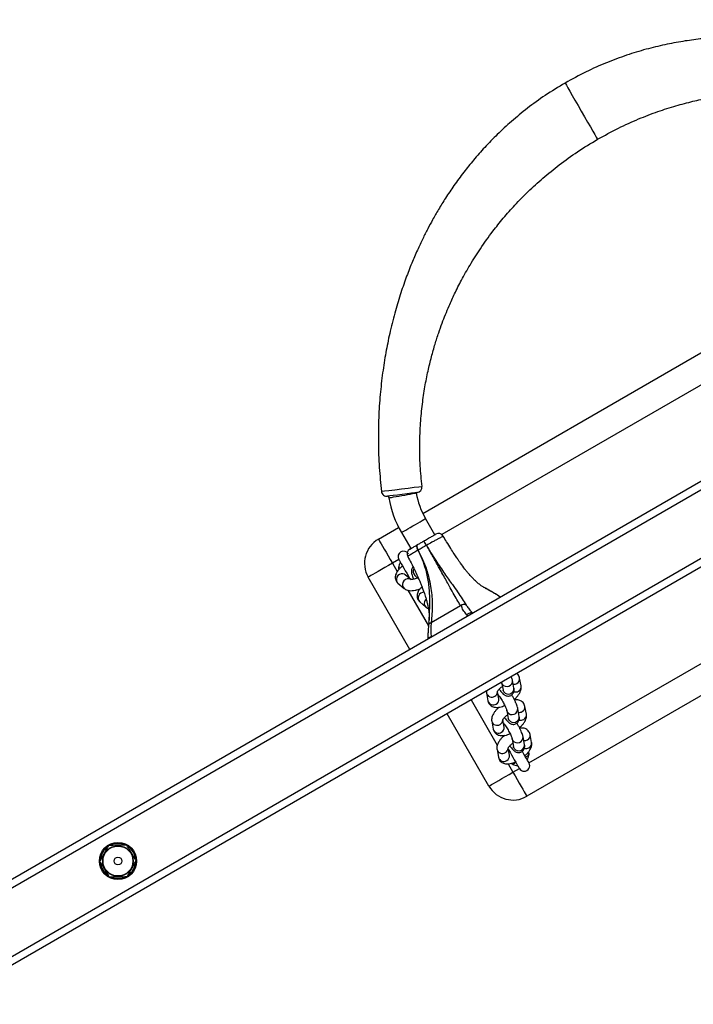
# Model space of a CAD drawing. Units: millimetres. Extents: x -5575 to 369464, y -3372 to 11507.
# Drawn here: x 1117 to 1480, y 3674 to 4204 of the extents above; entities that cross this region are included whole.
import ezdxf

# ---------------------------------------------------------------- set-up
doc = ezdxf.new("R2010")
doc.units = ezdxf.units.MM
doc.layers.add('Toestel 2D', color=7, linetype='Continuous', lineweight=20)

# ---------------------------------------------------------------- blocks, each defined once
blk = doc.blocks.new('st0516')
at = {"color": 7, "linetype": 'Continuous', "lineweight": 25}
for p, q in [((4408.595, 3703.187), (4624.662, 3827.933)), ((4408.995, 3702.956), (4624.662, 3827.471)), ((4414.288, 3701.855), (4622.969, 3822.337)), ((4495.442, 3760.256), (4531.815, 3781.256)), ((4533.864, 3780.707), (4536.114, 3776.81)), ((4532.755, 3779.046), (4532.825, 3778.668)), ((4533.423, 3778.733), (4533.345, 3779.156)), ((4531.557, 3778.354), (4531.636, 3777.932)), ((4531.94, 3778.471), (4532.019, 3778.048)), ((4532.608, 3778.159), (4532.529, 3778.581)), ((4532.529, 3778.581), (4532.53, 3778.58)), ((4533.066, 3777.98), (4533.052, 3778.006)), ((4533.039, 3777.524), (4533.11, 3777.146)), ((4533.708, 3777.211), (4533.629, 3777.634)), ((4531.841, 3776.833), (4531.92, 3776.41)), ((4532.224, 3776.949), (4532.303, 3776.526)), ((4532.893, 3776.637), (4532.814, 3777.059)), ((4532.814, 3777.059), (4532.814, 3777.058)), ((4533.35, 3776.459), (4533.337, 3776.484)), ((4533.323, 3776.002), (4533.394, 3775.624)), ((4533.992, 3775.689), (4533.913, 3776.112)), ((4532.126, 3775.311), (4532.205, 3774.888)), ((4532.508, 3775.427), (4532.587, 3775.005)), ((4533.177, 3775.115), (4533.098, 3775.537)), ((4533.098, 3775.537), (4533.098, 3775.536)), ((4538.114, 3773.346), (4540.364, 3769.449)), ((4537.14, 3772.756), (4537.149, 3772.789)), ((4537.092, 3771.878), (4537.112, 3772.076)), ((4536.969, 3771.892), (4535.398, 3770.984)), ((4537.585, 3770.782), (4537.258, 3771.062)), ((4533.238, 3770.531), (4533.271, 3770.512)), ((4533.247, 3770.53), (4533.265, 3770.519)), ((4534.036, 3770.051), (4534.12, 3770.002)), ((4537.619, 3770.097), (4537.604, 3770.12)), ((4538.761, 3769.775), (4538.434, 3770.054)), ((4537.856, 3769.356), (4537.65, 3769.532)), ((4537.855, 3769.357), (4537.856, 3769.356)), ((4538.078, 3769.57), (4538.371, 3769.319)), ((4538.576, 3767.047), (4538.076, 3767.913)), ((4536.777, 3767.163), (4537.277, 3766.297)), ((4539.815, 3767.4), (4538.725, 3766.771)), ((4537.423, 3766.019), (4505.834, 3747.781))]:
    blk.add_line(p, q, dxfattribs=at)
at = {"color": 8, "linetype": 'Continuous', "lineweight": 25}
for p, q in [((4414.082, 3702.198), (4622.775, 3822.687)), ((4532.565, 3779.957), (4532.219, 3779.757)), ((4532.825, 3779.507), (4532.565, 3779.957)), ((4531.699, 3779.457), (4497.058, 3759.457)), ((4532.576, 3779.539), (4532.614, 3779.468)), ((4531.777, 3778.931), (4531.71, 3779.039)), ((4534.815, 3776.06), (4533.406, 3778.501)), ((4536.973, 3772.664), (4536.979, 3772.691)), ((4537.113, 3772.097), (4537.11, 3772.063)), ((4538.224, 3770.157), (4537.121, 3772.066)), ((4534.992, 3771.544), (4535.052, 3771.48)), ((4533.777, 3770.2), (4534.036, 3770.051)), ((4538.667, 3768.984), (4538.708, 3768.918)), ((4539.065, 3768.699), (4538.804, 3769.151)), ((4538.719, 3768.499), (4539.065, 3768.699)), ((4505.359, 3749.239), (4536.398, 3767.159))]:
    blk.add_line(p, q, dxfattribs=at)
at = {"color": 7, "linetype": 'Continuous', "lineweight": 25, "flags": 128}
for points in [[(4532.565, 3779.957), (4532.448, 3780.161), (4532.333, 3780.359), (4532.225, 3780.547), (4532.124, 3780.721), (4532.035, 3780.876), (4531.958, 3781.008), (4531.897, 3781.115), (4531.852, 3781.193), (4531.824, 3781.24), (4531.815, 3781.256)], [(4533.864, 3780.707), (4533.848, 3780.698), (4533.801, 3780.671), (4533.723, 3780.626), (4533.616, 3780.564), (4533.484, 3780.488), (4533.329, 3780.398), (4533.155, 3780.298), (4532.967, 3780.189), (4532.768, 3780.075), (4532.565, 3779.957)], [(4531.699, 3779.457), (4531.708, 3779.442), (4531.734, 3779.397), (4531.775, 3779.325), (4531.831, 3779.229), (4531.897, 3779.114), (4531.971, 3778.986), (4532.049, 3778.851), (4532.058, 3778.837)], [(4532.815, 3778.725), (4532.787, 3778.773), (4532.721, 3778.888), (4532.647, 3779.016), (4532.569, 3779.151), (4532.491, 3779.286), (4532.417, 3779.414), (4532.35, 3779.529), (4532.295, 3779.625), (4532.253, 3779.697), (4532.227, 3779.742), (4532.219, 3779.757)], [(4532.401, 3779.441), (4532.405, 3779.443), (4532.416, 3779.449), (4532.432, 3779.458), (4532.454, 3779.47), (4532.48, 3779.485), (4532.51, 3779.502), (4532.542, 3779.52), (4532.576, 3779.539)], [(4532.576, 3779.539), (4532.651, 3779.494), (4532.659, 3779.488)], [(4531.882, 3779.141), (4531.878, 3779.139), (4531.868, 3779.133), (4531.851, 3779.123), (4531.83, 3779.11), (4531.804, 3779.095), (4531.775, 3779.077), (4531.743, 3779.058), (4531.71, 3779.039)], [(4531.722, 3778.876), (4531.711, 3778.951), (4531.71, 3779.039)], [(4536.969, 3771.892), (4536.969, 3771.892), (4536.983, 3772.147), (4536.984, 3772.455), (4536.973, 3772.664)], [(4538.719, 3768.499), (4538.71, 3768.514), (4538.684, 3768.559), (4538.642, 3768.631), (4538.587, 3768.727), (4538.521, 3768.842), (4538.447, 3768.97), (4538.369, 3769.105), (4538.291, 3769.24), (4538.217, 3769.368), (4538.15, 3769.483), (4538.123, 3769.531)], [(4539.065, 3768.699), (4539.268, 3768.816), (4539.467, 3768.931), (4539.655, 3769.039), (4539.829, 3769.14), (4539.984, 3769.229), (4540.116, 3769.306), (4540.223, 3769.367), (4540.301, 3769.412), (4540.348, 3769.44), (4540.364, 3769.449)], [(4538.706, 3769.016), (4538.707, 3769.005), (4538.708, 3768.918)], [(4539.815, 3767.4), (4539.806, 3767.416), (4539.778, 3767.464), (4539.733, 3767.542), (4539.672, 3767.648), (4539.595, 3767.78), (4539.506, 3767.935), (4539.406, 3768.109), (4539.297, 3768.298), (4539.182, 3768.496), (4539.065, 3768.699)], [(4537.711, 3767.702), (4537.727, 3767.718), (4537.738, 3767.741), (4537.743, 3767.773), (4537.742, 3767.811), (4537.734, 3767.854), (4537.721, 3767.9), (4537.702, 3767.949), (4537.678, 3767.998)], [(4537.679, 3767.999), (4537.703, 3767.95), (4537.722, 3767.901), (4537.735, 3767.854), (4537.742, 3767.811), (4537.744, 3767.773), (4537.739, 3767.742), (4537.728, 3767.718), (4537.711, 3767.702)], [(4537.731, 3764.89), (4537.752, 3764.893), (4537.857, 3764.906), (4538.034, 3764.928), (4538.27, 3764.958), (4538.533, 3764.991), (4538.796, 3765.024), (4539.027, 3765.053), (4539.202, 3765.075), (4539.302, 3765.088), (4539.319, 3765.09), (4539.319, 3765.09)]]:
    blk.add_lwpolyline(points, dxfattribs=at)
at = {"color": 8, "linetype": 'Continuous', "lineweight": 25, "flags": 128}
for points in [[(4532.491, 3778.674), (4532.528, 3778.587), (4532.529, 3778.581)], [(4532.57, 3778.252), (4532.607, 3778.165), (4532.609, 3778.157)], [(4532.775, 3777.152), (4532.813, 3777.066), (4532.814, 3777.059)], [(4532.854, 3776.73), (4532.891, 3776.643), (4532.893, 3776.635)], [(4533.06, 3775.631), (4533.097, 3775.544), (4533.098, 3775.537)], [(4533.139, 3775.208), (4533.176, 3775.121), (4533.177, 3775.113)], [(4538.044, 3769.598), (4538.077, 3769.575), (4538.167, 3769.542), (4538.265, 3769.544), (4538.36, 3769.58), (4538.44, 3769.645), (4538.496, 3769.733), (4538.522, 3769.831), (4538.513, 3769.93), (4538.471, 3770.015), (4538.434, 3770.055)], [(4538.371, 3769.319), (4538.404, 3769.295), (4538.493, 3769.262), (4538.591, 3769.264), (4538.686, 3769.3), (4538.767, 3769.365), (4538.823, 3769.453), (4538.848, 3769.552), (4538.839, 3769.65), (4538.797, 3769.736), (4538.761, 3769.775)], [(4538.576, 3767.047), (4538.561, 3767.038), (4538.516, 3767.012), (4538.443, 3766.97), (4538.347, 3766.914), (4538.23, 3766.847), (4538.1, 3766.772), (4537.961, 3766.692), (4537.821, 3766.611), (4537.686, 3766.533), (4537.562, 3766.461), (4537.455, 3766.399), (4537.37, 3766.35), (4537.311, 3766.316), (4537.28, 3766.299), (4537.277, 3766.297)], [(4539.258, 3765.176), (4539.24, 3765.173), (4539.189, 3765.164), (4539.107, 3765.149), (4538.997, 3765.13), (4538.865, 3765.106), (4538.717, 3765.08), (4538.559, 3765.052), (4538.4, 3765.024), (4538.246, 3764.997), (4538.105, 3764.972), (4537.983, 3764.95), (4537.886, 3764.933), (4537.819, 3764.921), (4537.785, 3764.915), (4537.781, 3764.914)], [(4539.655, 3764.827), (4539.655, 3764.827), (4539.631, 3764.824), (4539.493, 3764.807), (4539.253, 3764.777), (4538.935, 3764.739), (4538.574, 3764.694), (4538.212, 3764.65), (4537.887, 3764.61), (4537.643, 3764.581), (4537.499, 3764.563), (4537.471, 3764.56), (4537.471, 3764.56)], [(4529.754, 3742.827), (4529.736, 3742.858), (4529.685, 3742.946), (4529.604, 3743.086), (4529.497, 3743.271), (4529.368, 3743.495), (4529.219, 3743.753), (4529.055, 3744.037), (4528.879, 3744.343), (4528.702, 3744.648), (4528.538, 3744.932), (4528.389, 3745.19), (4528.26, 3745.414), (4528.153, 3745.599), (4528.072, 3745.739), (4528.021, 3745.827), (4528.004, 3745.858), (4528.004, 3745.858)]]:
    blk.add_lwpolyline(points, dxfattribs=at)
at = {"color": 7, "linetype": 'Continuous', "lineweight": 25}
for radius in [1, 0.825, 0.807, 0.207]:
    blk.add_circle((4553.857, 3784.744), radius, dxfattribs=at)
at = {"color": 8, "linetype": 'Continuous', "lineweight": 25}
for centre, radius, start, end in [((4553.857, 3784.744), 0.95, 126.9451, 175.8693), ((4553.857, 3784.744), 0.95, 66.3643, 117.3617), ((4553.857, 3784.744), 0.95, 5.0565, 56.0647), ((4553.857, 3784.744), 0.95, 185.9462, 235.5941), ((4553.857, 3784.744), 0.95, 306.6089, 355.5066), ((4553.857, 3784.744), 0.95, 245.611, 297.5294), ((4533.058, 3779.082), 0.296, 14.5689, 123.2722), ((4532.243, 3778.498), 0.304, 35.3875, 185.0696), ((4533.022, 3779.089), 0.271, 117.7885, 189.1509), ((4533.108, 3778.661), 0.279, 118.5369, 178.6689), ((4533.137, 3778.659), 0.296, 15.2011, 123.2453), ((4531.825, 3778.398), 0.271, 117.7907, 189.1487), ((4531.863, 3778.353), 0.329, 75.0334, 119.9596), ((4532.322, 3778.076), 0.304, 35.3548, 185.6578), ((4531.904, 3777.975), 0.271, 117.7871, 189.1754), ((4531.942, 3777.93), 0.329, 83.3563, 119.9612), ((4533.307, 3777.567), 0.271, 117.7886, 189.1469), ((4533.343, 3777.56), 0.296, 14.567, 123.2731), ((4532.527, 3776.976), 0.304, 35.3871, 185.07), ((4533.392, 3777.139), 0.279, 118.5369, 178.6689), ((4533.422, 3777.137), 0.296, 15.198, 123.2431), ((4532.109, 3776.876), 0.271, 117.7875, 189.1519), ((4532.188, 3776.453), 0.271, 117.7821, 189.1805), ((4532.147, 3776.831), 0.328, 75.0088, 119.9741), ((4532.226, 3776.408), 0.329, 83.3563, 119.9612), ((4532.606, 3776.554), 0.304, 35.3544, 185.6582), ((4533.591, 3776.045), 0.271, 117.7885, 189.1509), ((4533.627, 3776.038), 0.296, 14.5682, 123.2729), ((4532.431, 3775.309), 0.328, 75.0098, 119.9724), ((4532.812, 3775.454), 0.304, 35.3855, 185.0724), ((4533.677, 3775.618), 0.279, 118.5281, 178.6777), ((4533.706, 3775.615), 0.296, 15.1924, 123.2476), ((4532.394, 3775.354), 0.271, 117.7923, 189.1472), ((4532.472, 3774.931), 0.271, 117.7871, 189.1754), ((4532.51, 3774.886), 0.329, 83.3577, 119.9599), ((4532.891, 3775.032), 0.304, 35.3499, 185.6576), ((4537.055, 3770.853), 0.291, 310.6508, 45.8774), ((4537.366, 3770.57), 0.305, 268.4268, 43.9823), ((4537.667, 3769.152), 0.279, 326.6245, 47.2881), ((4541.951, 3762.743), 7.636, 118.9917, 119.4101)]:
    blk.add_arc(centre, radius, start, end, dxfattribs=at)
at = {"color": 7, "linetype": 'Continuous', "lineweight": 25}
for centre, radius, start, end in [((4532.565, 3779.957), 1.5, 30, 120), ((4531.959, 3779.607), 0.3, 30, 210), ((4532.309, 3779.001), 0.6, 63.5926, 90), ((4532.309, 3779.001), 0.6, 150, 176.4074), ((4539.065, 3768.699), 1.5, 300, 30), ((4537.972, 3768.199), 0.3, 299.9994, 29.1441), ((4538.459, 3768.349), 0.3, 210, 30), ((4537.257, 3767.686), 0.0598, 119.0943, 120.6099), ((4538.128, 3768.184), 1.006, 206.3584, 221.9893), ((4538.203, 3768.228), 1.092, 206.6449, 221.0427), ((4537.69, 3767.978), 0.0232, 118.2144, 121.1318), ((4536.582, 3767.397), 0.3, 211.35, 300.0014), ((4533.596, 3764.172), 5.75, 10.0596, 30), ((4533.596, 3764.172), 4.25, 10.0596, 30), ((4518.932, 3761.57), 20.643, 9.8037, 10.0596), ((4539.357, 3764.793), 0.3, 6.4942, 97.1834), ((4537.769, 3764.592), 0.3, 97.1822, 186.3367)]:
    blk.add_arc(centre, radius, start, end, dxfattribs=at)
for points, knots in [([(4553.348, 3785.584), (4553.307, 3785.509), (4553.224, 3785.358), (4553.101, 3785.134), (4552.984, 3784.921), (4552.912, 3784.79), (4552.875, 3784.723)], [0, 0, 0, 0, 0.264597, 0.534938, 0.765344, 1, 1, 1, 1]), ([(4554.329, 3785.605), (4554.244, 3785.603), (4554.072, 3785.599), (4553.817, 3785.594), (4553.573, 3785.589), (4553.423, 3785.585), (4553.348, 3785.584)], [0, 0, 0, 0, 0.2646059, 0.5349453, 0.7653461, 1, 1, 1, 1]), ([(4554.838, 3784.765), (4554.776, 3784.867), (4554.673, 3785.037), (4554.522, 3785.287), (4554.414, 3785.465), (4554.35, 3785.57), (4554.329, 3785.605)], [0, 0, 0, 0, 0.366587, 0.616179, 0.872494, 1, 1, 1, 1]), ([(4552.875, 3784.723), (4552.896, 3784.688), (4552.959, 3784.585), (4553.067, 3784.407), (4553.218, 3784.158), (4553.323, 3783.986), (4553.384, 3783.884)], [0, 0, 0, 0, 0.127525, 0.377399, 0.633402, 1, 1, 1, 1]), ([(4554.365, 3783.905), (4554.406, 3783.98), (4554.489, 3784.131), (4554.612, 3784.354), (4554.73, 3784.568), (4554.802, 3784.699), (4554.838, 3784.765)], [0, 0, 0, 0, 0.26461, 0.53495, 0.76535, 1, 1, 1, 1]), ([(4553.384, 3783.884), (4553.469, 3783.886), (4553.641, 3783.89), (4553.897, 3783.895), (4554.14, 3783.9), (4554.29, 3783.903), (4554.365, 3783.905)], [0, 0, 0, 0, 0.2646059, 0.5349572, 0.7653461, 1, 1, 1, 1]), ([(4533.345, 3779.156), (4533.335, 3779.191), (4533.316, 3779.265), (4533.25, 3779.361), (4533.164, 3779.434), (4533.066, 3779.482), (4532.96, 3779.508), (4532.841, 3779.513), (4532.707, 3779.497), (4532.566, 3779.46), (4532.469, 3779.42), (4532.425, 3779.401)], [0, 0, 0, 0, 0.0995613, 0.2068861, 0.3072019, 0.4048489, 0.5061056, 0.6173509, 0.7439845, 0.8829806, 1, 1, 1, 1]), ([(4531.918, 3779.073), (4531.893, 3779.05), (4531.824, 3778.99), (4531.731, 3778.884), (4531.643, 3778.758), (4531.583, 3778.634), (4531.551, 3778.515), (4531.547, 3778.421), (4531.555, 3778.369), (4531.557, 3778.354)], [0, 0, 0, 0, 0.105408, 0.286059, 0.474347, 0.65215, 0.806291, 0.944936, 1, 1, 1, 1]), ([(4532.735, 3778.531), (4532.718, 3778.555), (4532.672, 3778.619), (4532.6, 3778.707), (4532.529, 3778.781), (4532.462, 3778.835), (4532.397, 3778.873), (4532.32, 3778.9), (4532.231, 3778.907), (4532.139, 3778.887), (4532.055, 3778.841), (4531.992, 3778.775), (4531.952, 3778.7), (4531.933, 3778.627), (4531.929, 3778.557), (4531.933, 3778.507), (4531.938, 3778.478), (4531.94, 3778.471)], [0, 0, 0, 0, 0.0646126, 0.1729923, 0.2908076, 0.3641031, 0.4278012, 0.4888731, 0.5512845, 0.6154867, 0.6807261, 0.7451965, 0.8028162, 0.8579509, 0.9146465, 0.979083, 1, 1, 1, 1]), ([(4532.722, 3778.874), (4532.734, 3778.879), (4532.757, 3778.889), (4532.774, 3778.892), (4532.783, 3778.894)], [0, 0, 0, 0, 0.5089077, 1, 1, 1, 1]), ([(4532.833, 3778.668), (4532.833, 3778.668), (4532.833, 3778.673), (4532.83, 3778.656), (4532.809, 3778.621), (4532.769, 3778.565), (4532.706, 3778.499), (4532.637, 3778.435), (4532.586, 3778.398), (4532.566, 3778.384)], [0, 0, 0, 0, 0.002203, 0.15354, 0.313061, 0.486871, 0.67598, 0.877149, 1, 1, 1, 1]), ([(4533.019, 3777.975), (4533.059, 3778.01), (4533.143, 3778.084), (4533.25, 3778.204), (4533.338, 3778.329), (4533.398, 3778.454), (4533.429, 3778.573), (4533.434, 3778.666), (4533.426, 3778.718), (4533.423, 3778.733)], [0, 0, 0, 0, 0.158397, 0.3283476, 0.5054831, 0.6727708, 0.8177648, 0.9481979, 1, 1, 1, 1]), ([(4531.636, 3777.932), (4531.645, 3777.896), (4531.665, 3777.823), (4531.73, 3777.727), (4531.817, 3777.653), (4531.914, 3777.606), (4532.021, 3777.581), (4532.116, 3777.574), (4532.178, 3777.582), (4532.199, 3777.585)], [0, 0, 0, 0, 0.146841, 0.305132, 0.453095, 0.597103, 0.746444, 0.910518, 1, 1, 1, 1]), ([(4532.019, 3778.048), (4532.023, 3778.029), (4532.035, 3777.972), (4532.067, 3777.877), (4532.119, 3777.751), (4532.181, 3777.618), (4532.255, 3777.478), (4532.311, 3777.376), (4532.342, 3777.324), (4532.347, 3777.317)], [0, 0, 0, 0, 0.096916, 0.28461, 0.454858, 0.633023, 0.804652, 0.973901, 1, 1, 1, 1]), ([(4533.081, 3777.299), (4533.065, 3777.319), (4533.031, 3777.364), (4532.968, 3777.454), (4532.898, 3777.562), (4532.828, 3777.681), (4532.762, 3777.802), (4532.703, 3777.917), (4532.658, 3778.016), (4532.628, 3778.091), (4532.612, 3778.142), (4532.61, 3778.153), (4532.608, 3778.159)], [0, 0, 0, 0, 0.089987, 0.194479, 0.303529, 0.414838, 0.526918, 0.638497, 0.748195, 0.843344, 0.92791, 1, 1, 1, 1]), ([(4533.629, 3777.634), (4533.619, 3777.669), (4533.6, 3777.743), (4533.534, 3777.839), (4533.448, 3777.913), (4533.351, 3777.96), (4533.244, 3777.986), (4533.126, 3777.991), (4532.991, 3777.975), (4532.854, 3777.94), (4532.761, 3777.901), (4532.721, 3777.884)], [0, 0, 0, 0, 0.100642, 0.209124, 0.310537, 0.409229, 0.511588, 0.624045, 0.752043, 0.892544, 1, 1, 1, 1]), ([(4532.212, 3777.56), (4532.184, 3777.535), (4532.112, 3777.472), (4532.015, 3777.362), (4531.927, 3777.236), (4531.867, 3777.112), (4531.836, 3776.993), (4531.831, 3776.899), (4531.839, 3776.847), (4531.841, 3776.833)], [0, 0, 0, 0, 0.118457, 0.296473, 0.482015, 0.657241, 0.809108, 0.945738, 1, 1, 1, 1]), ([(4533.019, 3777.009), (4533.002, 3777.033), (4532.957, 3777.097), (4532.885, 3777.185), (4532.814, 3777.259), (4532.747, 3777.313), (4532.682, 3777.351), (4532.604, 3777.378), (4532.516, 3777.385), (4532.424, 3777.365), (4532.34, 3777.319), (4532.276, 3777.253), (4532.236, 3777.178), (4532.217, 3777.105), (4532.213, 3777.035), (4532.218, 3776.985), (4532.223, 3776.956), (4532.224, 3776.949)], [0, 0, 0, 0, 0.064612, 0.172992, 0.290813, 0.364102, 0.427806, 0.488877, 0.551292, 0.61549, 0.680729, 0.7452, 0.802816, 0.857956, 0.914652, 0.979083, 1, 1, 1, 1]), ([(4533.033, 3777.362), (4533.035, 3777.363), (4533.049, 3777.369), (4533.059, 3777.371), (4533.067, 3777.373)], [0, 0, 0, 0, 0.189287, 1, 1, 1, 1]), ([(4533.303, 3776.453), (4533.343, 3776.488), (4533.427, 3776.562), (4533.534, 3776.682), (4533.622, 3776.808), (4533.682, 3776.932), (4533.714, 3777.051), (4533.718, 3777.145), (4533.71, 3777.197), (4533.708, 3777.211)], [0, 0, 0, 0, 0.1584, 0.328346, 0.505481, 0.672752, 0.817757, 0.948197, 1, 1, 1, 1]), ([(4533.117, 3777.146), (4533.117, 3777.146), (4533.118, 3777.151), (4533.114, 3777.134), (4533.094, 3777.099), (4533.053, 3777.044), (4532.991, 3776.977), (4532.921, 3776.913), (4532.87, 3776.876), (4532.851, 3776.862)], [0, 0, 0, 0, 0.002203, 0.153541, 0.313079, 0.486881, 0.675978, 0.877168, 1, 1, 1, 1]), ([(4531.92, 3776.41), (4531.93, 3776.374), (4531.949, 3776.301), (4532.015, 3776.205), (4532.101, 3776.131), (4532.199, 3776.084), (4532.305, 3776.059), (4532.4, 3776.052), (4532.462, 3776.06), (4532.484, 3776.063)], [0, 0, 0, 0, 0.1468439, 0.305127, 0.4530958, 0.597105, 0.746435, 0.9105183, 1, 1, 1, 1]), ([(4532.303, 3776.526), (4532.307, 3776.507), (4532.319, 3776.45), (4532.351, 3776.355), (4532.403, 3776.229), (4532.466, 3776.096), (4532.539, 3775.956), (4532.595, 3775.854), (4532.627, 3775.802), (4532.631, 3775.795)], [0, 0, 0, 0, 0.096907, 0.284606, 0.454879, 0.63302, 0.804657, 0.973907, 1, 1, 1, 1]), ([(4533.365, 3775.777), (4533.349, 3775.797), (4533.315, 3775.842), (4533.252, 3775.933), (4533.183, 3776.04), (4533.112, 3776.159), (4533.046, 3776.28), (4532.987, 3776.395), (4532.942, 3776.494), (4532.913, 3776.569), (4532.896, 3776.62), (4532.894, 3776.631), (4532.893, 3776.637)], [0, 0, 0, 0, 0.089992, 0.19448, 0.303534, 0.414832, 0.526925, 0.638501, 0.748206, 0.843343, 0.927919, 1, 1, 1, 1]), ([(4533.913, 3776.112), (4533.904, 3776.148), (4533.884, 3776.221), (4533.819, 3776.317), (4533.733, 3776.391), (4533.635, 3776.438), (4533.528, 3776.464), (4533.41, 3776.47), (4533.275, 3776.453), (4533.138, 3776.418), (4533.045, 3776.379), (4533.005, 3776.362)], [0, 0, 0, 0, 0.100637, 0.209128, 0.310535, 0.409234, 0.51158, 0.624037, 0.752047, 0.892544, 1, 1, 1, 1]), ([(4532.497, 3776.038), (4532.468, 3776.013), (4532.396, 3775.95), (4532.299, 3775.84), (4532.211, 3775.714), (4532.151, 3775.59), (4532.12, 3775.471), (4532.115, 3775.377), (4532.123, 3775.325), (4532.126, 3775.311)], [0, 0, 0, 0, 0.11846, 0.29647, 0.482018, 0.657243, 0.80911, 0.94574, 1, 1, 1, 1]), ([(4533.303, 3775.487), (4533.286, 3775.511), (4533.241, 3775.575), (4533.169, 3775.663), (4533.098, 3775.737), (4533.031, 3775.791), (4532.966, 3775.829), (4532.889, 3775.856), (4532.8, 3775.863), (4532.708, 3775.844), (4532.624, 3775.797), (4532.56, 3775.731), (4532.521, 3775.656), (4532.501, 3775.583), (4532.497, 3775.513), (4532.502, 3775.463), (4532.507, 3775.434), (4532.508, 3775.427)], [0, 0, 0, 0, 0.064608, 0.172987, 0.290808, 0.364099, 0.427802, 0.488867, 0.551282, 0.615486, 0.680725, 0.745195, 0.802812, 0.857963, 0.914646, 0.979082, 1, 1, 1, 1]), ([(4533.401, 3775.624), (4533.401, 3775.624), (4533.402, 3775.629), (4533.398, 3775.612), (4533.378, 3775.578), (4533.337, 3775.522), (4533.275, 3775.455), (4533.205, 3775.391), (4533.154, 3775.354), (4533.135, 3775.34)], [0, 0, 0, 0, 0.0021834, 0.1535404, 0.3130605, 0.48687, 0.6759669, 0.8771494, 1, 1, 1, 1]), ([(4533.317, 3775.841), (4533.319, 3775.842), (4533.333, 3775.847), (4533.343, 3775.849), (4533.352, 3775.851)], [0, 0, 0, 0, 0.18945, 1, 1, 1, 1]), ([(4533.996, 3775.587), (4533.998, 3775.607), (4534, 3775.64), (4533.995, 3775.675), (4533.992, 3775.689)], [0, 0, 0, 0, 0.567713, 1, 1, 1, 1]), ([(4532.205, 3774.888), (4532.214, 3774.853), (4532.234, 3774.779), (4532.289, 3774.693), (4532.338, 3774.654), (4532.356, 3774.64)], [0, 0, 0, 0, 0.3705234, 0.7699007, 1, 1, 1, 1]), ([(4532.587, 3775.005), (4532.591, 3774.985), (4532.604, 3774.927), (4532.623, 3774.866), (4532.644, 3774.816), (4532.646, 3774.81)], [0, 0, 0, 0, 0.314455, 0.92345, 1, 1, 1, 1]), ([(4537.139, 3772.756), (4537.137, 3772.747), (4537.132, 3772.723), (4537.086, 3772.691), (4537.027, 3772.672), (4536.986, 3772.666), (4536.974, 3772.664), (4536.973, 3772.664)], [0, 0, 0, 0, 0.200805, 0.531111, 0.864574, 0.993164, 1, 1, 1, 1]), ([(4537.113, 3772.079), (4537.118, 3772.123), (4537.127, 3772.216), (4537.14, 3772.386), (4537.148, 3772.575), (4537.146, 3772.711), (4537.144, 3772.773)], [0, 0, 0, 0, 0.22831, 0.484903, 0.765395, 1, 1, 1, 1]), ([(4537.113, 3772.097), (4537.112, 3772.076), (4537.108, 3772.034), (4537.078, 3771.977), (4537.033, 3771.926), (4536.99, 3771.903), (4536.969, 3771.892)], [0, 0, 0, 0, 0.250017, 0.499963, 0.750009, 1, 1, 1, 1]), ([(4534.733, 3771.394), (4534.734, 3771.394), (4534.735, 3771.395), (4534.739, 3771.393), (4534.741, 3771.392)], [0, 0, 0, 0, 0.519182, 1, 1, 1, 1]), ([(4535.085, 3770.956), (4535.046, 3771.008), (4534.966, 3771.115), (4534.837, 3771.293), (4534.75, 3771.36), (4534.733, 3771.394), (4534.733, 3771.394)], [0, 0, 0, 0, 0.425402, 0.864015, 0.999968, 1, 1, 1, 1]), ([(4534.741, 3771.392), (4534.764, 3771.385), (4534.809, 3771.37), (4534.894, 3771.384), (4534.977, 3771.421), (4535.029, 3771.459), (4535.051, 3771.479), (4535.052, 3771.48)], [0, 0, 0, 0, 0.257185, 0.514334, 0.771656, 0.990109, 1, 1, 1, 1]), ([(4535.052, 3771.48), (4535.074, 3771.45), (4535.155, 3771.338), (4535.316, 3771.195), (4535.301, 3770.984), (4535.398, 3770.984), (4535.398, 3770.984)], [0, 0, 0, 0, 0.155174, 0.572214, 0.999982, 1, 1, 1, 1]), ([(4537.678, 3767.998), (4537.663, 3768.026), (4537.596, 3768.153), (4537.452, 3768.449), (4537.291, 3768.84), (4537.16, 3769.237), (4537.055, 3769.635), (4536.975, 3770.065), (4536.928, 3770.514), (4536.912, 3770.968), (4536.925, 3771.428), (4536.954, 3771.737), (4536.969, 3771.892)], [0, 0, 0, 0, 0.017748, 0.081745, 0.188763, 0.267085, 0.345463, 0.464466, 0.584021, 0.703457, 0.851702, 1, 1, 1, 1]), ([(4538.237, 3768.343), (4538.175, 3768.456), (4538.043, 3768.697), (4537.867, 3769.052), (4537.714, 3769.382), (4537.598, 3769.649), (4537.514, 3769.854), (4537.445, 3770.03), (4537.387, 3770.188), (4537.333, 3770.343), (4537.284, 3770.492), (4537.233, 3770.66), (4537.185, 3770.841), (4537.147, 3771.008), (4537.122, 3771.144), (4537.105, 3771.252), (4537.093, 3771.351), (4537.083, 3771.464), (4537.079, 3771.595), (4537.078, 3771.701), (4537.084, 3771.76), (4537.086, 3771.772)], [0, 0, 0, 0, 0.068804, 0.147508, 0.21405, 0.268439, 0.310564, 0.342969, 0.385008, 0.419263, 0.455373, 0.508295, 0.570682, 0.630608, 0.68223, 0.72406, 0.768367, 0.824454, 0.894265, 0.979372, 1, 1, 1, 1]), ([(4535.085, 3770.956), (4535.11, 3770.946), (4535.158, 3770.926), (4535.241, 3770.924), (4535.324, 3770.941), (4535.373, 3770.97), (4535.398, 3770.984)], [0, 0, 0, 0, 0.2499879, 0.4999897, 0.7499927, 1, 1, 1, 1]), ([(4537.226, 3767.737), (4537.225, 3767.739), (4537.221, 3767.747), (4537.201, 3767.781), (4537.121, 3767.914), (4536.959, 3768.183), (4536.728, 3768.549), (4536.482, 3768.923), (4536.248, 3769.262), (4536.028, 3769.57), (4535.788, 3769.902), (4535.543, 3770.254), (4535.3, 3770.62), (4535.157, 3770.844), (4535.085, 3770.956)], [0, 0, 0, 0, 0.001055, 0.005274, 0.022145, 0.089643, 0.185334, 0.281137, 0.377314, 0.47383, 0.570265, 0.713355, 0.856706, 1, 1, 1, 1]), ([(4535.398, 3770.984), (4535.459, 3770.878), (4535.582, 3770.665), (4535.779, 3770.313), (4535.971, 3769.965), (4536.159, 3769.625), (4536.339, 3769.305), (4536.515, 3768.991), (4536.683, 3768.695), (4536.83, 3768.436), (4536.936, 3768.249), (4537.02, 3768.102), (4537.083, 3767.99), (4537.156, 3767.862), (4537.203, 3767.782), (4537.222, 3767.748), (4537.227, 3767.74), (4537.228, 3767.738)], [0, 0, 0, 0, 0.143, 0.286027, 0.428783, 0.525014, 0.621373, 0.717328, 0.781615, 0.845876, 0.903125, 0.909809, 0.945726, 0.977729, 0.994694, 0.998939, 1, 1, 1, 1]), ([(4537.258, 3771.062), (4537.231, 3771.082), (4537.189, 3771.115), (4537.141, 3771.133), (4537.124, 3771.139)], [0, 0, 0, 0, 0.6394753, 1, 1, 1, 1]), ([(4533.247, 3770.53), (4533.246, 3770.531), (4533.244, 3770.534), (4533.245, 3770.535), (4533.245, 3770.535)], [0, 0, 0, 0, 0.51264, 1, 1, 1, 1]), ([(4533.245, 3770.535), (4533.245, 3770.535), (4533.245, 3770.535), (4533.418, 3770.41), (4533.554, 3770.326), (4533.702, 3770.242), (4533.777, 3770.2)], [0, 0, 0, 0, 0.000014, 0.136005, 0.562398, 1, 1, 1, 1]), ([(4533.263, 3770.516), (4533.275, 3770.507), (4533.343, 3770.456), (4533.467, 3770.376), (4533.625, 3770.28), (4533.737, 3770.219), (4533.79, 3770.19), (4533.802, 3770.184)], [0, 0, 0, 0, 0.057793, 0.339759, 0.638005, 0.922389, 1, 1, 1, 1]), ([(4537.469, 3769.97), (4537.473, 3769.974), (4537.52, 3770.013), (4537.589, 3770.093), (4537.667, 3770.208), (4537.715, 3770.322), (4537.736, 3770.434), (4537.729, 3770.545), (4537.693, 3770.651), (4537.641, 3770.73), (4537.599, 3770.769), (4537.585, 3770.782)], [0, 0, 0, 0, 0.014854, 0.178945, 0.33411, 0.468612, 0.590065, 0.705643, 0.819255, 0.939121, 1, 1, 1, 1]), ([(4533.803, 3770.183), (4533.83, 3770.169), (4533.908, 3770.13), (4533.986, 3770.084), (4534.037, 3770.054)], [0, 0, 0, 0, 0.349914, 1, 1, 1, 1]), ([(4534.122, 3770.005), (4534.129, 3770.002), (4534.177, 3769.976), (4534.26, 3769.919), (4534.365, 3769.843), (4534.452, 3769.773), (4534.537, 3769.698), (4534.64, 3769.602), (4534.766, 3769.473), (4534.901, 3769.324), (4535.03, 3769.169), (4535.183, 3768.976), (4535.334, 3768.773), (4535.482, 3768.564), (4535.597, 3768.396), (4535.745, 3768.175), (4535.93, 3767.888), (4536.129, 3767.571), (4536.262, 3767.346), (4536.324, 3767.242)], [0, 0, 0, 0, 0.015035, 0.103023, 0.174221, 0.230348, 0.276444, 0.332712, 0.40021, 0.472895, 0.533443, 0.5819, 0.671715, 0.704006, 0.74198, 0.792876, 0.856706, 0.933439, 1, 1, 1, 1]), ([(4538.434, 3770.054), (4538.407, 3770.075), (4538.35, 3770.117), (4538.249, 3770.155), (4538.133, 3770.178), (4537.997, 3770.18), (4537.845, 3770.161), (4537.7, 3770.128), (4537.609, 3770.094), (4537.574, 3770.081)], [0, 0, 0, 0, 0.117088, 0.244403, 0.383784, 0.542461, 0.71672, 0.889171, 1, 1, 1, 1]), ([(4537.703, 3769.487), (4537.711, 3769.491), (4537.756, 3769.513), (4537.84, 3769.541), (4537.941, 3769.568), (4538.02, 3769.578), (4538.067, 3769.579), (4538.086, 3769.574), (4538.082, 3769.576), (4538.081, 3769.576)], [0, 0, 0, 0, 0.046166, 0.257727, 0.464691, 0.663151, 0.826965, 0.980498, 1, 1, 1, 1]), ([(4537.947, 3768.896), (4537.958, 3768.907), (4537.99, 3768.937), (4538.02, 3769), (4538.039, 3769.073), (4538.043, 3769.143), (4538.036, 3769.216), (4538.017, 3769.301), (4537.981, 3769.407), (4537.945, 3769.497), (4537.919, 3769.55), (4537.915, 3769.559)], [0, 0, 0, 0, 0.054193, 0.151641, 0.244954, 0.340971, 0.450248, 0.59554, 0.788202, 0.963264, 1, 1, 1, 1]), ([(4538.254, 3769.419), (4538.252, 3769.417), (4538.241, 3769.405), (4538.224, 3769.391), (4538.21, 3769.38)], [0, 0, 0, 0, 0.198721, 1, 1, 1, 1]), ([(4538.513, 3768.855), (4538.519, 3768.86), (4538.573, 3768.896), (4538.661, 3768.974), (4538.766, 3769.086), (4538.843, 3769.201), (4538.891, 3769.315), (4538.911, 3769.427), (4538.905, 3769.538), (4538.869, 3769.644), (4538.816, 3769.723), (4538.775, 3769.762), (4538.761, 3769.775)], [0, 0, 0, 0, 0.018712, 0.153948, 0.294883, 0.428133, 0.543654, 0.647965, 0.747209, 0.844778, 0.947721, 1, 1, 1, 1]), ([(4538.708, 3768.918), (4538.702, 3768.875), (4538.694, 3768.805), (4538.663, 3768.723), (4538.64, 3768.676), (4538.624, 3768.648), (4538.623, 3768.645), (4538.622, 3768.644)], [0, 0, 0, 0, 0.323151, 0.537303, 0.713307, 0.862533, 1, 1, 1, 1]), ([(4537.228, 3767.738), (4537.265, 3767.76), (4537.341, 3767.805), (4537.456, 3767.871), (4537.57, 3767.937), (4537.642, 3767.978), (4537.678, 3767.998)], [0, 0, 0, 0, 0.243438, 0.499275, 0.748445, 1, 1, 1, 1]), ([(4537.711, 3767.702), (4537.708, 3767.701), (4537.656, 3767.671), (4537.574, 3767.623), (4537.464, 3767.559), (4537.407, 3767.527), (4537.38, 3767.511)], [0, 0, 0, 0, 0.024035, 0.500346, 0.756406, 1, 1, 1, 1]), ([(4538.112, 3767.933), (4538.114, 3767.935), (4538.12, 3767.938), (4538.043, 3767.894), (4537.902, 3767.812), (4537.771, 3767.737), (4537.711, 3767.702)], [0, 0, 0, 0, 0.143997, 0.446897, 0.743281, 1, 1, 1, 1]), ([(4537.38, 3767.511), (4537.309, 3767.47), (4537.149, 3767.378), (4536.945, 3767.26), (4536.805, 3767.179), (4536.735, 3767.139), (4536.74, 3767.142), (4536.742, 3767.143)], [0, 0, 0, 0, 0.20345, 0.457037, 0.67625, 0.879213, 1, 1, 1, 1]), ([(4537.466, 3764.559), (4537.503, 3764.189), (4537.578, 3763.424), (4537.597, 3762.284), (4537.555, 3761.176), (4537.457, 3760.154), (4537.319, 3759.219), (4537.152, 3758.368), (4536.966, 3757.6), (4536.772, 3756.915), (4536.577, 3756.31), (4536.389, 3755.781), (4536.201, 3755.297), (4535.981, 3754.771), (4535.698, 3754.149), (4535.326, 3753.414), (4534.867, 3752.6), (4534.308, 3751.717), (4533.706, 3750.878), (4533.079, 3750.096), (4532.446, 3749.381), (4531.735, 3748.656), (4530.94, 3747.929), (4530.054, 3747.211), (4529.075, 3746.504), (4528.367, 3746.077), (4528.004, 3745.858)], [0, 0, 0, 0, 0.050277, 0.104045, 0.153987, 0.200223, 0.242843, 0.281914, 0.317485, 0.349594, 0.378265, 0.403518, 0.425465, 0.448506, 0.480689, 0.517824, 0.559926, 0.607027, 0.659175, 0.699558, 0.742594, 0.788335, 0.836847, 0.888216, 0.942553, 1, 1, 1, 1]), ([(4529.754, 3742.827), (4530.114, 3743.045), (4530.813, 3743.467), (4531.773, 3744.166), (4532.633, 3744.871), (4533.398, 3745.577), (4534.077, 3746.274), (4534.676, 3746.954), (4535.229, 3747.641), (4535.732, 3748.326), (4536.185, 3748.999), (4536.566, 3749.615), (4536.884, 3750.168), (4537.167, 3750.692), (4537.442, 3751.238), (4537.732, 3751.856), (4538.036, 3752.564), (4538.347, 3753.365), (4538.655, 3754.262), (4538.951, 3755.258), (4539.21, 3756.297), (4539.427, 3757.368), (4539.6, 3758.463), (4539.731, 3759.632), (4539.812, 3760.874), (4539.83, 3762.186), (4539.787, 3763.513), (4539.695, 3764.398), (4539.651, 3764.826)], [0, 0, 0, 0, 0.049529, 0.095962, 0.139487, 0.180244, 0.218331, 0.253815, 0.28674, 0.321953, 0.353741, 0.382112, 0.407062, 0.428821, 0.452133, 0.478874, 0.509066, 0.542735, 0.579907, 0.620612, 0.664878, 0.705674, 0.749118, 0.795218, 0.843974, 0.895384, 0.949437, 1, 1, 1, 1]), ([(4528.004, 3745.858), (4527.629, 3745.652), (4526.907, 3745.253), (4525.817, 3744.763), (4524.781, 3744.365), (4523.803, 3744.052), (4522.888, 3743.81), (4522.04, 3743.629), (4521.262, 3743.497), (4520.555, 3743.406), (4519.921, 3743.346), (4519.361, 3743.312), (4518.842, 3743.293), (4518.272, 3743.288), (4517.589, 3743.304), (4516.767, 3743.356), (4515.839, 3743.457), (4514.807, 3743.624), (4513.799, 3743.847), (4512.833, 3744.115), (4511.926, 3744.415), (4510.98, 3744.783), (4509.999, 3745.227), (4508.991, 3745.758), (4508.003, 3746.349), (4507.377, 3746.799), (4507.077, 3747.014)], [0, 0, 0, 0, 0.057786, 0.111581, 0.161545, 0.207798, 0.250432, 0.289515, 0.325098, 0.357218, 0.385902, 0.411169, 0.433128, 0.456158, 0.488331, 0.525458, 0.567554, 0.614648, 0.666788, 0.707164, 0.750191, 0.795918, 0.844413, 0.895759, 0.950066, 1, 1, 1, 1]), ([(4505.753, 3745.255), (4506.103, 3745.001), (4506.823, 3744.481), (4507.938, 3743.787), (4509.051, 3743.164), (4510.114, 3742.635), (4511.118, 3742.19), (4512.017, 3741.835), (4512.812, 3741.554), (4513.506, 3741.332), (4514.145, 3741.148), (4514.726, 3740.997), (4515.249, 3740.874), (4515.745, 3740.769), (4516.288, 3740.665), (4516.929, 3740.56), (4517.685, 3740.459), (4518.532, 3740.378), (4519.469, 3740.326), (4520.495, 3740.316), (4521.504, 3740.358), (4522.482, 3740.447), (4523.416, 3740.575), (4524.391, 3740.758), (4525.407, 3741.005), (4526.458, 3741.325), (4527.54, 3741.728), (4528.653, 3742.221), (4529.38, 3742.621), (4529.754, 3742.827)], [0, 0, 0, 0, 0.050864, 0.104361, 0.154363, 0.200864, 0.243868, 0.283384, 0.31449, 0.343054, 0.369088, 0.392606, 0.413617, 0.432313, 0.452215, 0.478666, 0.508578, 0.541931, 0.578708, 0.618897, 0.662496, 0.697446, 0.734344, 0.773223, 0.814131, 0.857142, 0.902357, 0.949915, 1, 1, 1, 1])]:
    blk.add_open_spline(points, degree=3, knots=knots, dxfattribs=at)
at = {"color": 8, "linetype": 'Continuous', "lineweight": 25}
for points, knots in [([(4537.096, 3771.878), (4537.086, 3771.768), (4537.06, 3771.476), (4537.043, 3770.962), (4537.049, 3770.429), (4537.083, 3769.973), (4537.129, 3769.621), (4537.2, 3769.262), (4537.312, 3768.853), (4537.46, 3768.454), (4537.599, 3768.155), (4537.665, 3768.027), (4537.679, 3767.999)], [0, 0, 0, 0, 0.104685, 0.279124, 0.454232, 0.543086, 0.631892, 0.714946, 0.799035, 0.91298, 0.981105, 1, 1, 1, 1]), ([(4537.679, 3767.999), (4537.762, 3768.047), (4537.942, 3768.152), (4538.132, 3768.27), (4538.233, 3768.339), (4538.224, 3768.336), (4538.221, 3768.335)], [0, 0, 0, 0, 0.260004, 0.560039, 0.864652, 1, 1, 1, 1]), ([(4536.338, 3767.251), (4536.335, 3767.25), (4536.326, 3767.248), (4536.424, 3767.3), (4536.583, 3767.382), (4536.767, 3767.48), (4536.966, 3767.589), (4537.128, 3767.681), (4537.226, 3767.737)], [0, 0, 0, 0, 0.125147, 0.325054, 0.542295, 0.667036, 0.796645, 1, 1, 1, 1])]:
    blk.add_open_spline(points, degree=3, knots=knots, dxfattribs=at)
blk = doc.blocks.new('VPL-02-ST0516')
at = {"layer": 'Toestel 2D', "color": 0, "xscale": 10, "yscale": 10, "zscale": 10, "rotation": 180}
blk.add_blockref('st0516', (46708.81, 41598.22), dxfattribs=at)

msp = doc.modelspace()

# ---------------------------------------------------------------- block references
msp.add_blockref('VPL-02-ST0516', (0, 0))

doc.saveas('drawing.dxf')
